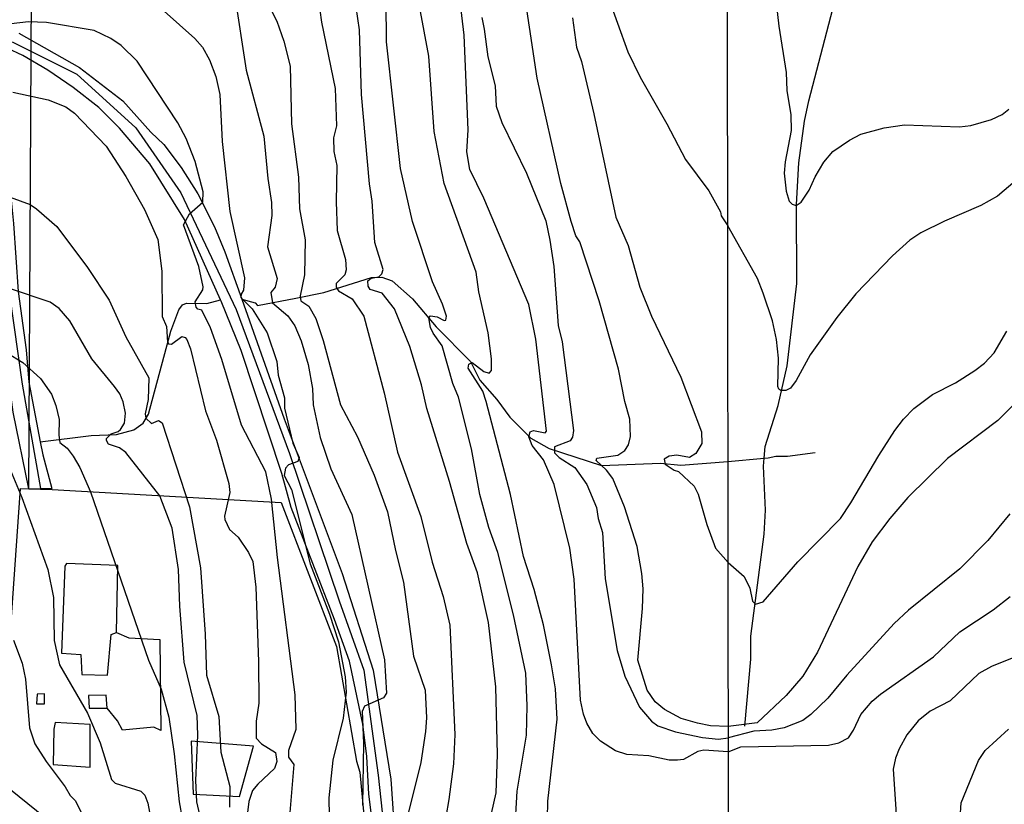
# Model space of a CAD drawing. Extents: x 187942 to 190153, y 1675397 to 1676822.
# Drawn here: x 188822 to 188942, y 1675497 to 1675593 of the extents above; entities that cross this region are included whole.
import ezdxf

# ---------------------------------------------------------------- set-up
doc = ezdxf.new("R2010")
doc.units = 0
doc.header["$MEASUREMENT"] = 0
for name, color, linetype in [('U-curvas', 7, 'CONTINUOUS'), ('U-planimetria', 7, 'CONTINUOUS'), ('V-CURVA_DE_NIVEL', 4, 'CONTINUOUS'), ('V-CURVA_MESTRA', 1, 'CONTINUOUS'), ('V-EIXO_DE_LOGRADOURO', 3, 'CONTINUOUS'), ('V-LOTE', 1, 'CONTINUOUS'), ('V-PREDIO', 7, 'CONTINUOUS'), ('V-TALVEGUE', 7, 'CONTINUOUS'), ('V-VALETA', 173, 'CONTINUOUS'), ('X-LIMITE_1000', 7, 'CONTINUOUS'), ('X-MEIO_FIO', 7, 'CONTINUOUS')]:
    doc.layers.add(name, color=color, linetype=linetype)

# ---------------------------------------------------------------- blocks, each defined once
blk = doc.blocks.new('872CIVA')
at = {"layer": 'V-CURVA_DE_NIVEL', "color": 254}
for points in [[(188907.92, 1675526.48), (188909.89, 1675524.8), (188910.58, 1675523.38), (188910.91, 1675521.78), (188911.25, 1675521.41), (188912.18, 1675521.7), (188916.43, 1675526.58), (188921.6, 1675531.86), (188922.87, 1675533.74), (188926.27, 1675539.51), (188928.23, 1675542.58), (188929.27, 1675543.93), (188930.56, 1675545.26), (188932.82, 1675546.94), (188935.6, 1675548.36), (188937.97, 1675549.85), (188939.15, 1675550.78), (188940.33, 1675552.01), (188941.87, 1675554.66)], [(188942.9, 1675572.93), (188940.73, 1675571.09), (188938.7, 1675569.94), (188934.26, 1675568.05), (188931.38, 1675566.62), (188930.07, 1675565.75), (188927.95, 1675563.84), (188923.49, 1675559.2), (188921.16, 1675556.32), (188917.91, 1675551.79), (188916.22, 1675548.65), (188915.51, 1675547.71), (188914.95, 1675547.44), (188914.36, 1675547.45), (188914.11, 1675547.6), (188913.98, 1675547.93), (188914.05, 1675551.38), (188913.83, 1675553.64), (188913.32, 1675555.93), (188912.18, 1675559.27), (188911.49, 1675561.09), (188907.88, 1675567.5)], [(188885.92, 1675495.32), (188885.98, 1675497.43), (188887.09, 1675507.41), (188886.89, 1675511.12), (188886.42, 1675514.03), (188885.45, 1675518.9), (188884.3, 1675523.22), (188883, 1675527.21), (188881.43, 1675534.77), (188878.45, 1675546.11), (188878.05, 1675547.37), (188876.26, 1675550.14), (188876.35, 1675550.65), (188876.75, 1675550.84), (188878.17, 1675549.75), (188878.81, 1675549.56), (188879.11, 1675549.88), (188879.13, 1675551.29), (188878.7, 1675554.46), (188877.57, 1675559.44), (188877.24, 1675561.86), (188873.34, 1675572.64), (188872.12, 1675578.96), (188871.47, 1675588.13), (188868.88, 1675602.09)], [(188907.94, 1675506.5), (188905.79, 1675506.6), (188904.21, 1675506.92), (188902.22, 1675507.5), (188900.18, 1675508.6), (188899.06, 1675509.54), (188898.05, 1675510.94), (188896.94, 1675514.61), (188897.5, 1675520.88), (188897.57, 1675523.28), (188897.43, 1675525.14), (188896.87, 1675528.45), (188895.31, 1675533.26), (188893.88, 1675536.72), (188893.13, 1675537.75), (188891.86, 1675538.89), (188891.93, 1675539.2), (188894.5, 1675539.57), (188895.34, 1675540.12), (188895.79, 1675540.81), (188896.05, 1675541.84), (188895.96, 1675543.94), (188895.33, 1675546.11), (188894.58, 1675550.05), (188892.24, 1675558.34), (188889.89, 1675565.53), (188889.38, 1675566.27), (188888.81, 1675568.02), (188887.57, 1675572.64), (188884.66, 1675585.46), (188882.79, 1675597.91)], [(188876.53, 1675682.32), (188876.92, 1675681.43), (188876.97, 1675676.57), (188877.45, 1675668.13), (188879.81, 1675648.58), (188881.17, 1675641.37), (188882.01, 1675637.81), (188883.22, 1675634.65), (188883.42, 1675633.57), (188884.93, 1675630.03), (188887.28, 1675622.39), (188889.95, 1675606.75), (188890.78, 1675603.59), (188893.21, 1675595.68), (188895.71, 1675588.66), (188897.2, 1675585.6), (188900.46, 1675579.92), (188902.73, 1675575.55), (188905.57, 1675571.76), (188907, 1675569.19), (188907.1, 1675568.71), (188907.88, 1675567.5)], [(188942.24, 1675532.43), (188939.54, 1675529.18), (188936.14, 1675525.72), (188929.91, 1675520.67), (188928.16, 1675519.05), (188922.38, 1675512.79), (188920.07, 1675509.95), (188918, 1675507.97), (188917.02, 1675507.24), (188914.76, 1675506.35), (188913.24, 1675506.08), (188911.05, 1675505.94), (188907.94, 1675505.12)], [(188944.33, 1675515.56), (188940, 1675513.81), (188938.46, 1675512.97), (188934.97, 1675509.66), (188932.55, 1675508.39), (188931.06, 1675507.21), (188929.71, 1675505.52), (188928.74, 1675503.79), (188928.31, 1675502.65), (188928.01, 1675501.34), (188928.35, 1675496.44), (188928.29, 1675494.46), (188928.57, 1675493.09), (188928.95, 1675492.24), (188930.34, 1675490.66), (188930.59, 1675489.34), (188930.47, 1675486.82), (188931.16, 1675485.32), (188932.62, 1675483.09), (188932.97, 1675481.73), (188933.03, 1675478.38), (188932.23, 1675467.64)], [(188881.97, 1675493.7), (188882.25, 1675498.64), (188883.39, 1675505.45), (188883.45, 1675509.05), (188883.28, 1675513), (188881.79, 1675520.11), (188879.89, 1675527.7), (188878.78, 1675530.75), (188877.69, 1675534.78), (188876.68, 1675540.35), (188875.08, 1675546.63), (188874.42, 1675548.3), (188873.1, 1675552.88), (188872.01, 1675554.41), (188871.69, 1675555.11), (188871.48, 1675556.27), (188871.7, 1675556.54), (188872.49, 1675556.4), (188873.33, 1675555.94), (188873.55, 1675556.01), (188873.65, 1675556.5), (188873.16, 1675557.96), (188871.94, 1675560.65), (188869.5, 1675568.02), (188868.05, 1675574.47), (188866.34, 1675589.88), (188866.24, 1675599.72)], [(188878.34, 1675492.53), (188879.68, 1675498.44), (188879.84, 1675503.12), (188879.65, 1675511.34), (188878.74, 1675519.17), (188877.41, 1675525.24), (188876.13, 1675528.82), (188873.99, 1675536.37), (188871.24, 1675545.24), (188870.58, 1675548.11), (188869.17, 1675552.79), (188867.3, 1675557.39), (188865.79, 1675559.28), (188864.35, 1675559.75), (188864.09, 1675560.14), (188864.07, 1675560.77), (188864.47, 1675561.11), (188865.4, 1675561.28), (188865.76, 1675561.62), (188865.92, 1675562.15), (188864.92, 1675565.44), (188864.57, 1675570.48), (188864.25, 1675572.59), (188863.28, 1675583.49), (188863.04, 1675591.35), (188862.63, 1675594.13)], [(188821.25, 1675639.85), (188822.41, 1675640.09), (188826.04, 1675640.33), (188829.29, 1675640.06), (188831.03, 1675639.74), (188834.75, 1675638.48), (188840.49, 1675635.42), (188842.1, 1675633.96), (188849.47, 1675623.08), (188850.38, 1675621.27), (188851.59, 1675617.81), (188853.09, 1675611.26), (188853.83, 1675609.74), (188854.84, 1675608.36), (188856.54, 1675605.16), (188857.17, 1675603.46), (188858.13, 1675598.4), (188858.22, 1675593.76), (188858.4, 1675592.29), (188860.08, 1675584.19), (188860.22, 1675579.68), (188859.89, 1675578.21), (188859.91, 1675576.54), (188860.29, 1675574.85)], [(188888.97, 1675592.8), (188889.45, 1675589.23), (188890.09, 1675587.49), (188891.58, 1675581.11), (188894.26, 1675568.54), (188895.75, 1675565.1), (188897.18, 1675560.01), (188898.59, 1675556.47), (188902.16, 1675549.05), (188904.7, 1675542.39), (188904.72, 1675540.97), (188903.98, 1675539.78), (188903.21, 1675539.27), (188901.7, 1675539.57), (188900.73, 1675539.44), (188900.16, 1675539.07), (188900.26, 1675538.45), (188901.36, 1675537.74), (188901.87, 1675537.59), (188903.78, 1675535.77), (188904.3, 1675534.81), (188905.32, 1675531.1), (188906.39, 1675528.25), (188907.92, 1675526.48)], [(188847.81, 1675595.75), (188849.25, 1675586.43), (188851.39, 1675578.41), (188851.87, 1675573.24), (188852.32, 1675570.33), (188852.35, 1675568.73), (188851.83, 1675564.91), (188853.02, 1675561.07), (188852.78, 1675560), (188852.23, 1675559.35), (188852.46, 1675558.1), (188854.3, 1675556.52), (188855.17, 1675555.32), (188855.93, 1675553.48), (188856.77, 1675550.59), (188857.32, 1675547.68), (188857.41, 1675545.68), (188858.25, 1675541.69), (188859.53, 1675537.89), (188862.11, 1675532.32), (188866.09, 1675514.64), (188866.33, 1675510.57), (188865.96, 1675509.99), (188863.64, 1675509.01), (188863.38, 1675508.33), (188863.51, 1675504.5), (188863.39, 1675496.92)], [(188839.24, 1675593.61), (188842.97, 1675590.31), (188843.94, 1675589.24), (188844.77, 1675587.71), (188845.53, 1675585.67), (188846.03, 1675583.48), (188846.31, 1675577.77), (188847.25, 1675569.23), (188849.02, 1675561.17), (188848.9, 1675559.64), (188848.61, 1675559.15), (188848.59, 1675558.77), (188849.98, 1675557.38), (188851.81, 1675554.47), (188852.98, 1675550.95), (188853.15, 1675549.32), (188853.9, 1675546.56), (188853.9, 1675545.27), (188854.92, 1675541.03), (188855.71, 1675539.26), (188855.54, 1675538.78), (188854.39, 1675538.4), (188854.01, 1675537.99), (188853.86, 1675537.09), (188854.74, 1675535.38), (188857.02, 1675526.32), (188859.38, 1675520.19), (188860.49, 1675516.84), (188861.29, 1675512.56), (188861.43, 1675510.68), (188861.06, 1675507.54), (188859.78, 1675502.44), (188859.31, 1675497.82), (188859.4, 1675493.35)], [(188854.57, 1675495.57), (188855.08, 1675501.89), (188854.42, 1675502.78), (188854.42, 1675503.64), (188855.31, 1675506.19), (188855.19, 1675510.36), (188853.05, 1675527.09), (188852.33, 1675534.2), (188851.64, 1675537.53), (188848.65, 1675543.22), (188846.29, 1675551.22), (188844.88, 1675555.08), (188843.82, 1675557.21), (188843.36, 1675557.33), (188843.13, 1675557.59), (188843.04, 1675558.24), (188843.97, 1675559.68), (188843.99, 1675560.04), (188843.49, 1675562.54), (188841.62, 1675567.61), (188842.33, 1675568.93), (188843.95, 1675570.37), (188844.02, 1675571.64), (188843.04, 1675575.31), (188841.93, 1675578.11), (188840.92, 1675580.01), (188835.97, 1675587.54), (188834.01, 1675589.43), (188832.75, 1675590.28), (188830.73, 1675591.26), (188824.91, 1675592.23), (188822.74, 1675592.31), (188817.77, 1675591.75)], [(188877.92, 1675592.86), (188878.24, 1675591.45), (188878.65, 1675588.08), (188879.57, 1675584.52), (188879.68, 1675582.07), (188880.39, 1675580.05), (188883.37, 1675573.89), (188885.72, 1675568.1), (188886.23, 1675565.75), (188886.7, 1675562.52), (188887.23, 1675555.34), (188887.72, 1675553.36), (188889.08, 1675542.57), (188888.98, 1675541.74), (188888.68, 1675541.32), (188886.79, 1675540.56), (188886.79, 1675539.83), (188887.36, 1675539.29), (188889.26, 1675538.07), (188890.72, 1675536), (188891.91, 1675533.18), (188892.1, 1675531.85), (188892.62, 1675530.13), (188892.94, 1675524.5), (188894.42, 1675515.76), (188895.37, 1675512.66), (188897.12, 1675508.88), (188898.58, 1675507.18), (188899.38, 1675506.62), (188901.53, 1675505.87), (188904.81, 1675505.2), (188906.75, 1675504.99), (188907.94, 1675505.12)], [(188820.84, 1675583.78), (188825.14, 1675582.81), (188827.27, 1675581.97), (188828.35, 1675581.19), (188832.17, 1675577.18), (188834.57, 1675573.49), (188836.86, 1675569.48), (188838.48, 1675565.81), (188838.95, 1675561.95), (188838.99, 1675556.43), (188839.54, 1675555.21), (188839.64, 1675553.32), (188839.79, 1675553.11), (188840.14, 1675553.09), (188841.39, 1675553.99), (188841.8, 1675553.88), (188842.01, 1675553.65), (188842.45, 1675552.49), (188844.29, 1675544.96), (188845.64, 1675541.39), (188847.12, 1675536.09), (188847.24, 1675535.01), (188846.58, 1675532.12), (188846.64, 1675531.72), (188847.21, 1675530.49), (188848.27, 1675529.59), (188849.53, 1675527.72), (188850.06, 1675526.6), (188850.42, 1675523.47), (188850.74, 1675514.42), (188850.77, 1675509.38), (188850.45, 1675507.18), (188850.47, 1675505.11), (188851.11, 1675504.42), (188852.81, 1675503.35), (188852.96, 1675502.27), (188852.67, 1675501.39), (188850.64, 1675499.48), (188850.03, 1675498.71), (188849.56, 1675497.4), (188849.35, 1675495.73)], [(188860.29, 1675574.85), (188860.19, 1675570.4), (188860.31, 1675566.9), (188861.33, 1675563.4), (188861.42, 1675562.12), (188861.26, 1675561.53)], [(188843.72, 1675495.24), (188843.22, 1675497.34), (188843.1, 1675499.95), (188843.37, 1675505.48), (188843.26, 1675507.84), (188841.7, 1675514.37), (188841.16, 1675521.17), (188840.98, 1675525.64), (188840.23, 1675530.66), (188838.74, 1675534.62), (188834.57, 1675539.9), (188833.83, 1675540.47), (188832.49, 1675540.9), (188832.22, 1675541.35), (188832.24, 1675541.58), (188832.78, 1675542.15), (188833.65, 1675542.43), (188833.92, 1675542.68), (188834.43, 1675543.45), (188834.53, 1675544.66), (188834.25, 1675546.06), (188833.85, 1675547.03), (188833.22, 1675547.94), (188830.44, 1675551.29), (188827.75, 1675555.93), (188826.47, 1675557.4), (188825.36, 1675558.18), (188820.42, 1675559.86)], [(188861.26, 1675561.53), (188860.18, 1675560.47), (188860.18, 1675560.01), (188860.5, 1675559.56), (188862.16, 1675558.58), (188863.58, 1675556.5), (188866.05, 1675547.13), (188867.68, 1675539.94), (188870.51, 1675532.09), (188871.87, 1675526.54), (188873.21, 1675522.34), (188874.05, 1675518.84), (188874.63, 1675505.56), (188874.49, 1675501.96), (188873.93, 1675497.62), (188873.56, 1675495.52)], [(188820.05, 1675552.04), (188822.03, 1675550.85), (188824.2, 1675548.91), (188825.53, 1675547), (188826.07, 1675545.62), (188826.46, 1675543.91), (188826.42, 1675541.99), (188826.55, 1675541.12), (188827.43, 1675540.41), (188828.17, 1675539.44), (188828.97, 1675538.06), (188830.28, 1675535.11), (188837.35, 1675514.61), (188838.9, 1675511.07), (188839.82, 1675507.66), (188840.49, 1675503.2), (188841.09, 1675497.34), (188841.82, 1675493.29)], [(188944.77, 1675461.38), (188941.18, 1675463.18), (188940.24, 1675464.57), (188938.85, 1675470.14), (188939.35, 1675474.22), (188939.13, 1675477.55), (188938.53, 1675479.63), (188937.7, 1675481.55), (188937.52, 1675483.63), (188938.67, 1675487.77), (188938.87, 1675489.16), (188938.77, 1675490.34), (188936.89, 1675493.34), (188936.38, 1675494.54), (188936.2, 1675495.37), (188936.29, 1675497.22), (188938.4, 1675502.38), (188939.21, 1675503.61), (188942.09, 1675506.21)], [(188820.3, 1675538.29), (188821.92, 1675534.39), (188825.09, 1675525.62), (188825.76, 1675522.21), (188825.85, 1675516.99), (188826.5, 1675514.04), (188829.93, 1675508.13), (188831.46, 1675504.53), (188832.85, 1675500.07), (188833.28, 1675499.61), (188836.41, 1675498.63), (188836.88, 1675498.15), (188837.27, 1675497.18), (188837.98, 1675493.26)], [(188945.71, 1675549.38), (188942.48, 1675545.47), (188940.76, 1675543.78), (188934.64, 1675539.14), (188929.8, 1675534.42), (188927.62, 1675531.84), (188925.46, 1675529.01), (188923.71, 1675525.99), (188918.82, 1675515.57), (188917.03, 1675512.64), (188914.98, 1675510.31), (188911.47, 1675506.95), (188907.94, 1675506.5)], [(188820.92, 1675517.02), (188821.95, 1675514.24), (188822.35, 1675512.29), (188822.86, 1675506.35), (188823.51, 1675504.39), (188824.9, 1675502.26), (188827.21, 1675499.18), (188827.81, 1675498.11), (188828.43, 1675497.51), (188830.04, 1675494.34)]]:
    blk.add_lwpolyline(points, dxfattribs=at)
at = {"layer": 'V-CURVA_MESTRA', "color": 254}
for points in [[(188907.94, 1675503.43), (188904.99, 1675503.65), (188904.24, 1675503.48), (188902.49, 1675502.51), (188901.78, 1675502.41), (188900.73, 1675502.41), (188898.28, 1675502.96), (188895.58, 1675503.1), (188894.22, 1675503.57), (188892.4, 1675504.75), (188891.47, 1675505.67), (188890.74, 1675506.92), (188890.33, 1675508.03), (188889.95, 1675509.71), (188889.16, 1675524.45), (188888.64, 1675528.24), (188886.74, 1675536), (188885.44, 1675539.01), (188884.05, 1675540.72), (188883.66, 1675541.81), (188883.83, 1675542.38), (188884.23, 1675542.57), (188885.65, 1675542.29), (188885.82, 1675542.49), (188884.53, 1675553.68), (188883.67, 1675557.92), (188878.2, 1675570.85), (188876.46, 1675574.35), (188876.11, 1675576.5), (188876.26, 1675579.18), (188875.8, 1675590.71), (188874.66, 1675600.31)], [(188913.49, 1675597.14), (188914.11, 1675591.79), (188915, 1675586.15), (188915.09, 1675583.97), (188915.56, 1675580.99), (188915.6, 1675579.1), (188914.86, 1675575.28), (188914.76, 1675573.91), (188914.98, 1675571.72), (188915.36, 1675570.49), (188915.73, 1675570.13), (188916.23, 1675569.96), (188916.84, 1675570.38), (188917.78, 1675571.82), (188918.53, 1675573.47), (188919.59, 1675575.24), (188920.69, 1675576.53), (188922.69, 1675577.93), (188924.07, 1675578.64), (188926.95, 1675579.42), (188929.42, 1675579.8), (188936.11, 1675579.53), (188937.5, 1675579.71), (188940, 1675580.42), (188941.28, 1675581.06), (188942.13, 1675581.71)], [(188907.94, 1675503.43), (188909.48, 1675504.04), (188920.15, 1675504.26), (188921.42, 1675504.55), (188922.58, 1675505.14), (188923.2, 1675506.07), (188924.07, 1675507.99), (188925.47, 1675509.59), (188926.49, 1675510.45), (188932.95, 1675514.99), (188936.16, 1675518.03), (188940.2, 1675520.74), (188942.27, 1675522.36)], [(188820.65, 1675632.43), (188823.83, 1675632.24), (188826.93, 1675631.79), (188829.25, 1675631.25), (188831.2, 1675630.56), (188833.1, 1675629.62), (188835.9, 1675627.75), (188837.23, 1675625.64), (188839.1, 1675621.71), (188841.62, 1675618.1), (188844.31, 1675614.79), (188846.58, 1675611.69), (188847.39, 1675609.6), (188848.94, 1675604.6), (188851.82, 1675594.64), (188852.97, 1675592.41), (188853.82, 1675589.98), (188854.61, 1675586.93), (188854.74, 1675579.89), (188855.63, 1675573.42), (188855.73, 1675569.55), (188856.44, 1675565.76), (188856.34, 1675561.5), (188855.81, 1675558.97)], [(188820.52, 1675570.99), (188822.93, 1675570.08), (188823.72, 1675569.57), (188826.2, 1675567.39), (188829.91, 1675562.4), (188832.56, 1675558.44), (188834.6, 1675553.97), (188837.37, 1675548.96), (188837.31, 1675546.33), (188836.92, 1675544.61), (188837.03, 1675544.06), (188837.7, 1675543.4), (188838.55, 1675543.76), (188839.01, 1675543.49), (188842.35, 1675533.25), (188843.68, 1675525.85), (188844.25, 1675517.75), (188844.41, 1675512.75), (188845.89, 1675507.73), (188846.15, 1675503.39), (188847.23, 1675499.21), (188847.21, 1675496.68)], [(188855.81, 1675558.97), (188855.91, 1675558.34), (188856.85, 1675557.7), (188857.72, 1675556.2), (188858.61, 1675553.52), (188860.74, 1675545.69), (188862.8, 1675541.81)], [(188862.8, 1675541.81), (188864.84, 1675537.11), (188866.43, 1675532.64), (188867.41, 1675527.94), (188868.41, 1675524.08), (188869.61, 1675515.07), (188871.04, 1675510.94), (188871.18, 1675507.59), (188871.09, 1675505.92), (188870.49, 1675502.15), (188868.99, 1675496.08)]]:
    blk.add_lwpolyline(points, dxfattribs=at)
at = {"layer": 'X-LIMITE_1000', "color": 254}
blk.add_line((188908.05, 1675398.5), (188906.94, 1676507.12), dxfattribs=at)
blk = doc.blocks.new('872CIVP')
at = {"layer": 'V-EIXO_DE_LOGRADOURO'}
for points in [[(188820.75, 1675589.89), (188828.6, 1675585.96), (188835.79, 1675579.42), (188841.27, 1675571.51), (188848.01, 1675557.28), (188854.52, 1675539.78), (188860.57, 1675521.83), (188863.58, 1675513.39), (188865.33, 1675500.61), (188866.89, 1675485.93), (188868.98, 1675475.81), (188872.03, 1675469.04), (188879, 1675458.47), (188884.02, 1675452.99), (188894.11, 1675437.85), (188903.63, 1675422.67)], [(188816.7, 1675588.14), (188817.97, 1675584.86), (188819.42, 1675566.3), (188821.97, 1675548.19), (188824.2, 1675535.48)], [(188824.2, 1675535.48), (188824.21, 1675535.43)]]:
    blk.add_lwpolyline(points, dxfattribs=at)
at = {"layer": 'V-LOTE'}
for points in [[(188821.77, 1675535.49), (188822.77, 1675535.46), (188825.89, 1676116.86), (188852.82, 1676114.57)], [(188831.46, 1675490.03), (188830.46, 1675490.83), (188819.28, 1675499.81), (188820.04, 1675512.84), (188820.51, 1675517.51), (188821.77, 1675535.49)], [(188822.77, 1675535.46), (188822.88, 1675535.46)], [(188822.88, 1675535.46), (188824.21, 1675535.43)], [(188824.21, 1675535.43), (188825.63, 1675535.39), (188853.49, 1675533.81)], [(188853.49, 1675533.81), (188860.24, 1675516.28), (188862.66, 1675502.28), (188863.08, 1675500.95), (188864.27, 1675488.31), (188865.15, 1675481.51)], [(188833.44, 1675517.95), (188834.96, 1675517.31)], [(188834.96, 1675517.31), (188838.72, 1675517.11), (188838.86, 1675506.05), (188838, 1675506.42), (188834.17, 1675506.09), (188833.57, 1675507.19)], [(188833.57, 1675507.19), (188832.3, 1675508.76)], [(188842.55, 1675504.73), (188842.78, 1675498.3), (188848.41, 1675498.01), (188850.12, 1675504.13), (188842.55, 1675504.73)]]:
    blk.add_lwpolyline(points, dxfattribs=at)
at = {"layer": 'V-PREDIO'}
for points in [[(188827.38, 1675526.36), (188827.16, 1675526.06), (188826.75, 1675515.44), (188829.1, 1675515.27), (188829.23, 1675512.87), (188832.35, 1675512.77), (188832.8, 1675517.74), (188833.44, 1675517.95), (188833.62, 1675526.13), (188827.38, 1675526.36)], [(188823.77, 1675510.47), (188823.71, 1675509.29), (188824.68, 1675509.27), (188824.7, 1675510.49), (188823.77, 1675510.47)], [(188832.21, 1675510.34), (188830.04, 1675510.28), (188830.11, 1675508.77), (188832.3, 1675508.76), (188832.21, 1675510.34)], [(188825.96, 1675507), (188825.81, 1675506.21), (188825.75, 1675501.9), (188830.26, 1675501.58), (188830.26, 1675506.78), (188825.96, 1675507)]]:
    blk.add_lwpolyline(points, dxfattribs=at)
at = {"layer": 'V-TALVEGUE'}
for points in [[(188912.33, 1675539.19), (188912.45, 1675540.6), (188914.02, 1675545.59), (188915.13, 1675550.45), (188916.3, 1675560.47), (188916.26, 1675570.08), (188916.52, 1675575.15), (188917.23, 1675580.22), (188917.76, 1675582.72), (188921.67, 1675597.67), (188922.08, 1675600.03), (188922.19, 1675602.19), (188921.88, 1675608.74), (188921.18, 1675616.72), (188921.06, 1675625.25), (188920.69, 1675630.78), (188917.15, 1675648.58), (188914.76, 1675658.58), (188913.32, 1675663.4), (188911.48, 1675671.05), (188911.38, 1675675.03)], [(188909.96, 1675506.58), (188910.68, 1675514.71), (188910.71, 1675517.5), (188912.31, 1675529.92), (188912.47, 1675532.88), (188912.25, 1675538.2), (188912.33, 1675539.19)]]:
    blk.add_lwpolyline(points, dxfattribs=at)
at = {"layer": 'V-VALETA'}
for points in [[(188855.28, 1675558.69), (188858.7, 1675559.36), (188864.5, 1675561.18), (188865.75, 1675561.24), (188867.01, 1675560.78), (188869.5, 1675558.59), (188872.39, 1675555.18), (188876.55, 1675550.98), (188877.71, 1675548.71), (188879.78, 1675546.32), (188881.36, 1675544.2)], [(188824.17, 1675541.19), (188830.38, 1675541.96), (188833.45, 1675542.06), (188835.57, 1675542.63), (188836.69, 1675543.47), (188837.36, 1675544.56), (188840.08, 1675554.65), (188841.03, 1675557.24), (188841.5, 1675557.87), (188841.96, 1675558.06), (188844.46, 1675558.02), (188846.1, 1675558.49)], [(188848.7, 1675558.54), (188850.33, 1675558.11), (188850.62, 1675557.77), (188855.28, 1675558.69)], [(188881.36, 1675544.2), (188883.91, 1675541.63), (188886.14, 1675540.37), (188892.5, 1675538.29), (188899.7, 1675538.59), (188902.17, 1675538.34), (188907.91, 1675538.78)], [(188907.91, 1675538.78), (188912.33, 1675539.19)], [(188912.33, 1675539.19), (188912.82, 1675539.23), (188913.74, 1675539.44), (188915.14, 1675539.42), (188918.53, 1675539.89)]]:
    blk.add_lwpolyline(points, dxfattribs=at)
at = {"layer": 'X-LIMITE_1000'}
blk.add_line((188908.05, 1675398.5), (188906.94, 1676507.12), dxfattribs=at)
at = {"layer": 'X-MEIO_FIO'}
for points in [[(188821.55, 1675590.94), (188828.95, 1675586.77), (188834.21, 1675582.72), (188837.64, 1675578.89), (188839.22, 1675577.39), (188841.31, 1675574.59), (188843.34, 1675571.39), (188845.38, 1675567.35), (188846.65, 1675564.32), (188848.7, 1675558.54)], [(188818.17, 1675588.63), (188818.87, 1675587.23), (188819.99, 1675580.6), (188820.42, 1675576.23), (188820.49, 1675571.84), (188820.92, 1675567.75), (188821.48, 1675559.47), (188822.46, 1675552.38), (188822.77, 1675548.44), (188824.17, 1675541.19)], [(188828.19, 1675584.33), (188825.1, 1675586.42), (188822.03, 1675588.24), (188820.15, 1675589.11)], [(188822.77, 1675535.46), (188820.86, 1675544.8), (188818.79, 1675559.88), (188817.92, 1675567.18), (188817.03, 1675577.63), (188816.14, 1675585.87), (188815.54, 1675587.74)], [(188846.1, 1675558.49), (188841.74, 1675568.24), (188837.5, 1675575.02), (188833.82, 1675579.37), (188831.28, 1675581.9), (188828.19, 1675584.33)], [(188866.3, 1675482), (188866.11, 1675482.95), (188864.18, 1675498.29), (188863.94, 1675502.85), (188863.45, 1675506.82), (188861.81, 1675514.47), (188860.01, 1675519.55), (188854.73, 1675533.17), (188853.58, 1675537.33), (188848.63, 1675552.31), (188846.18, 1675558.32), (188846.1, 1675558.49)], [(188848.7, 1675558.54), (188853.86, 1675543.98), (188860.92, 1675525.14), (188864.71, 1675513.39), (188866.87, 1675500.1), (188867.91, 1675484.68), (188868.29, 1675482.98)], [(188824.17, 1675541.19), (188824.48, 1675539.6), (188825.56, 1675535.49)], [(188822.88, 1675535.46), (188824.2, 1675535.48)], [(188824.2, 1675535.48), (188825.56, 1675535.49)]]:
    blk.add_lwpolyline(points, dxfattribs=at)

msp = doc.modelspace()

# ---------------------------------------------------------------- block references
at = {"layer": 'U-curvas'}
msp.add_blockref('872CIVA', (0, 0), dxfattribs=at)
at = {"layer": 'U-planimetria'}
msp.add_blockref('872CIVP', (0, 0), dxfattribs=at)

doc.saveas('drawing.dxf')
